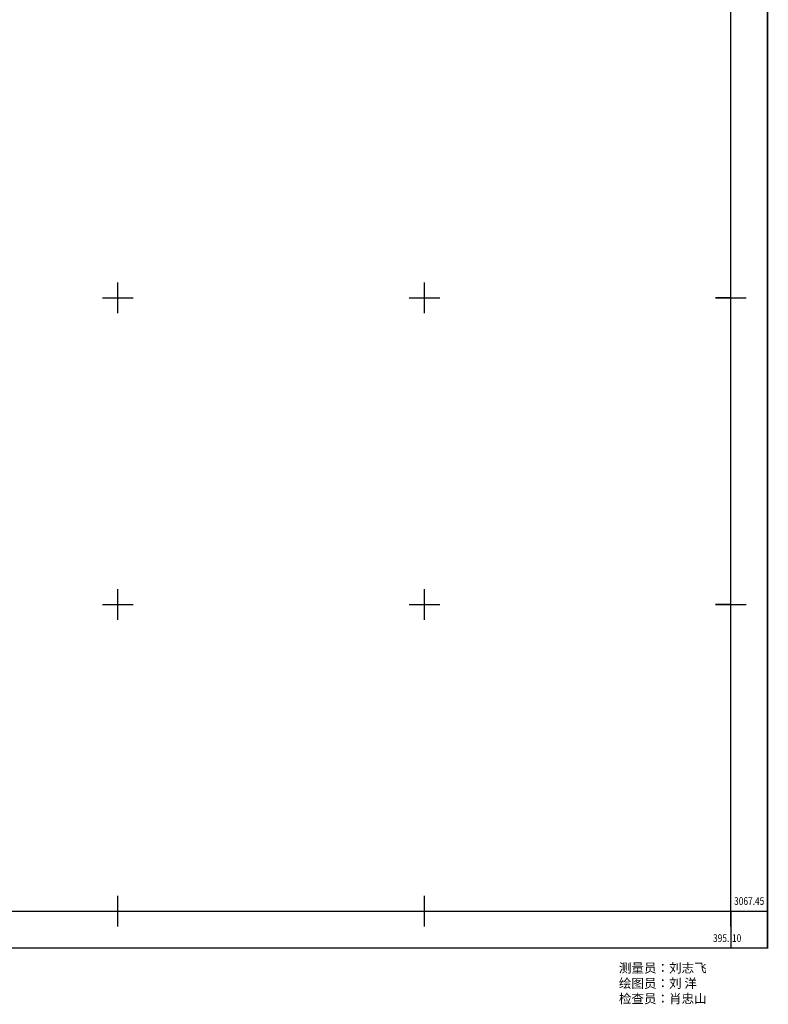
# Model space of a CAD drawing. Extents: x 394587 to 395106, y 3067434 to 3067920.
# Drawn here: x 394984 to 395106, y 3067435 to 3067595 of the extents above; entities that cross this region are included whole.
import ezdxf
from ezdxf.enums import TextEntityAlignment as Align

# ---------------------------------------------------------------- set-up
doc = ezdxf.new("R2010")
doc.units = 0
doc.header["$LTSCALE"] = 0.5
doc.layers.get('0').update_dxf_attribs({"linetype": 'CONTINUOUS'})
doc.layers.add('TK', color=7, linetype='CONTINUOUS')
doc.styles.add('HZ', font='rs.shx', dxfattribs={"width": 0.8, "bigfont": 'hztxt.shx'})

# ---------------------------------------------------------------- blocks, each defined once
blk = doc.blocks.new('acfgw')
at = {"color": 4}
for p, q in [((0, -5), (0, 5)), ((-5, 0), (5, 0))]:
    blk.add_line(p, q, dxfattribs=at)

msp = doc.modelspace()

# ---------------------------------------------------------------- linework, layer by layer
at = {"layer": 'TK', "linetype": 'Continuous'}
for p, q in [((395000, 3067547.5), (395000, 3067552.5)), ((395050, 3067547.5), (395050, 3067552.5)), ((394997.5, 3067550), (395002.5, 3067550)), ((395047.5, 3067550), (395052.5, 3067550)), ((395100, 3067550), (395097.5, 3067550)), ((395000, 3067497.5), (395000, 3067502.5)), ((395050, 3067497.5), (395050, 3067502.5)), ((394997.5, 3067500), (395002.5, 3067500)), ((395047.5, 3067500), (395052.5, 3067500)), ((395100, 3067500), (395097.5, 3067500)), ((395000, 3067450), (395000, 3067452.5)), ((395050, 3067450), (395050, 3067452.5)), ((395100, 3067450), (395106, 3067450)), ((395100, 3067450), (395100, 3067444))]:
    msp.add_line(p, q, dxfattribs=at)
at = {"layer": 'TK', "linetype": 'Continuous', "flags": 128}
msp.add_lwpolyline([(394594, 3067444, 0.25, 0.25, 0), (395106, 3067444, 0.25, 0.25, 0), (395106, 3067906, 0.25, 0.25, 0), (394594, 3067906, 0.25, 0.25, 0)], format="xyseb", close=True, dxfattribs=at)
msp.add_lwpolyline([(394600, 3067450), (395100, 3067450), (395100, 3067900), (394600, 3067900)], close=True, dxfattribs=at)

# ---------------------------------------------------------------- block references
at = {"layer": 'TK', "linetype": 'Continuous', "xscale": 0.5, "yscale": 0.5}
for p in [(395000, 3067550), (395050, 3067550), (395100, 3067550), (395000, 3067500), (395050, 3067500), (395100, 3067500), (395000, 3067450), (395050, 3067450), (395100, 3067450)]:
    msp.add_blockref('acfgw', p, dxfattribs=at)

# ---------------------------------------------------------------- texts
at = {"layer": 'TK', "linetype": 'Continuous', "style": 'HZ', "width": 0.8}
msp.add_text('3067.45', height=1.25, dxfattribs=at).set_placement((395103, 3067451.5), align=Align.MIDDLE)
msp.add_text('395.', height=1.25, dxfattribs=at).set_placement((395099.75, 3067445.62), align=Align.MIDDLE_RIGHT)
msp.add_text('10', height=1.25, dxfattribs=at).set_placement((395100.2, 3067445.62), align=Align.MIDDLE_LEFT)
at = {"layer": 'TK', "linetype": 'Continuous', "style": 'HZ'}
for s, p in [('测量员：刘志飞', (395081.74, 3067440.75)), ('绘图员：刘 洋', (395081.74, 3067438.25)), ('检查员：肖忠山', (395081.74, 3067435.75))]:
    msp.add_text(s, height=1.5, dxfattribs=at).set_placement(p, align=Align.MIDDLE_LEFT)

doc.saveas('drawing.dxf')
